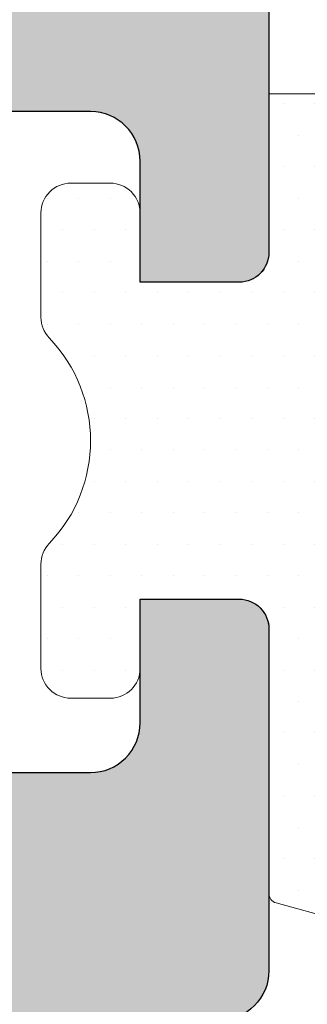
# Model space of a CAD drawing. Units: millimetres. Extents: x 0 to 2276, y -1188 to 0.
# Drawn here: x 32 to 33, y -803 to -801 of the extents above; entities that cross this region are included whole.
import ezdxf

# ---------------------------------------------------------------- set-up
doc = ezdxf.new("R2010")
doc.units = ezdxf.units.MM
for name, color, linetype, lineweight in [('cotas', 250, 'Continuous', 9), ('juntas', 250, 'Continuous', 15), ('Sombreado perfiles', 250, 'Continuous', 15)]:
    doc.layers.add(name, color=color, linetype=linetype, lineweight=lineweight)
doc.layers.add('PERFILES', color=7, linetype='Continuous')
doc.styles.add('catalogos 2.5', font='arial.ttf', dxfattribs={"height": 2.5})
doc.dimstyles.new('4-1', dxfattribs={"dimtxt": 2.5, "dimasz": 2.5, "dimexe": 1.25, "dimexo": 0.625, "dimtad": 1, "dimlfac": 4, "dimtxsty": 'catalogos 2.5', "dimcen": 2.5, "dimadec": 0, "dimazin": 0, "dimtfac": 1, "dimtmove": 0, "dimatfit": 3, "dimfxl": 0, "dimarcsym": 0})

# ---------------------------------------------------------------- blocks, each defined once
blk = doc.blocks.new('Junta int_deformada')
at = {"layer": 'juntas', "lineweight": 9}
h = blk.add_hatch(dxfattribs=at)
h.set_pattern_fill('DOTS', color=256, scale=0.2, angle=-1.272221872585407e-14, style=0)
h.set_pattern_definition([(360, (-2495.850842115151, 162.035193342173), (0.1587500000000001, 0.3174999999999999), [0, -0.3175])])
edge = h.paths.add_edge_path(flags=16)
edge.add_line((136.0070075341919, 732.5067705944105), (136.0336271045948, 733.3276048867478))
edge.add_arc((136.2335220176653, 733.3211223155873), 0.2000000000007508, 107.76481096585991, 178.1425548271363, ccw=False)
edge.add_arc((135.4909895819766, 735.0075788588881), 1.643913577633974, 294.4919754976407, 393.0585573455558)
edge.add_arc((139.9067716584307, 737.0359203529616), 3.241901109757725, 153.1425839855664, 200.4293672925539, ccw=False)
edge.add_arc((137.2739996074618, 738.3498791101821), 0.3000000000011859, 89.99999999970692, 149.858614447626, ccw=False)
edge.add_line((137.2739996074633, 738.6498791101833), (137.2892913979738, 738.649879110184))
edge.add_arc((137.2892913979746, 738.3498791101835), 0.300000000000523, 1.0862777344300412e-10, 90.00000000014109, ccw=False)
edge.add_line((137.5892913979751, 738.349879110184), (137.5892913979748, 732.4447345064757))
edge.add_arc((137.4892913979758, 732.4447345064763), 0.09999999999899956, 285.3403112709089, 359.9999999996743, ccw=False)
edge.add_line((137.515746559262, 732.3482973536713), (135.9214710566666, 731.9109470760031))
edge.add_arc((135.8950158953798, 732.0073842288089), 0.09999999999990812, 191.560003795952, 285.34031127108665, ccw=False)
edge.add_arc((136.0909589707344, 732.0474630416526), 0.300000000045798, 133.7394928614219, 191.5600037803422, ccw=False)
edge.add_line((135.8835447984893, 732.2642102704224), (135.9297796674964, 732.3153905399652))
edge.add_arc((135.7071651645861, 732.5164944511522), 0.3000000000011746, 317.9061965177175, 358.1425548269521)
edge = h.paths.add_edge_path()
edge.add_line((140.8892913979198, 733.849879110184), (140.8892913979191, 734.9048891503676))
edge.add_arc((140.589291397918, 734.9048891503675), 0.3000000000011482, 2.17125866253745e-11, 43.76174269131135)
edge.add_arc((141.8892913979493, 736.1498791101365), 1.500000000000848, 136.2382573087088, 223.7617426913005, ccw=False)
edge.add_arc((140.5892913979212, 737.3948690699051), 0.299999999998649, 316.238257308265, 359.9999999995658)
edge.add_line((140.8892913979198, 737.3948690699028), (140.8892913979207, 738.4498791101844))
edge.add_arc((140.5892913979205, 738.4498791101835), 0.3000000000001819, 1.737006930035555e-10, 90.0000000003474)
edge.add_line((140.5892913979187, 738.7498791101837), (140.1892913979186, 738.7498791101832))
edge.add_arc((140.1892913979175, 738.4498791101855), 0.2999999999976808, 89.99999999978287, 180.0000000002171)
edge.add_line((139.8892913979198, 738.4498791101844), (139.8892913979198, 737.7498791101837))
edge.add_line((139.8892913979198, 737.7498791101837), (139.0892913979912, 737.7498791101843))
edge.add_arc((139.0892913980367, 738.2498791102933), 0.500000000108912, 180.0000000106826, 269.999999994789, ccw=False)
edge.add_line((138.5892913979278, 738.2498791102), (138.5892913979733, 739.6498791101833))
edge.add_line((138.5892913979733, 739.6498791101833), (137.3325580053387, 739.6498791101833))
edge.add_arc((137.3325580053385, 738.6498791101836), 0.9999999999996589, 89.99999999998697, 149.858614447923)
edge.add_line((136.4677690587287, 739.15201462757), (136.3008560861547, 738.8619371838477))
edge.add_arc((139.9067716584324, 737.0359203529629), 4.041901109758783, 153.142583985591, 200.4293672925777)
edge.add_arc((135.1304236166234, 734.9688389679903), 1.186645015429542, -31.987385675224402, 33.57488755148859, ccw=False)
edge.add_arc((136.075871985017, 734.5306978773925), 0.1999999999998019, 180.2307698614639, 287.76481096543444, ccw=False)
edge.add_line((135.8758736072468, 734.5298923407911), (135.8675688565609, 736.5917932660559))
edge.add_arc((135.4789150082752, 736.6016168416248), 0.3887779783169704, 358.5521059279511, 541.9229616778636)
edge.add_line((135.0903559708531, 736.588571119649), (135.090355970853, 730.9326045151561))
edge.add_arc((135.390353537509, 730.9338128200595), 0.3000000000004949, 180.230769861713, 285.3979335578138)
edge.add_line((135.4700099413203, 730.6445813256953), (138.5158435324818, 731.4834254875707))
edge.add_arc((138.4892913978784, 731.5798359856923), 0.1000000000002543, 285.3979335575704, 359.9999999977202)
edge.add_line((138.5892913978787, 731.5798359856883), (138.5892913979715, 734.0498791102011))
edge.add_arc((139.0892913980074, 734.049879110147), 0.500000000035925, 90.00000000182388, 179.9999999937989, ccw=False)
edge.add_line((139.0892913979915, 734.5498791101829), (139.8892913979198, 734.5498791101829))
edge.add_line((139.8892913979198, 734.5498791101829), (139.8892913979189, 733.849879110184))
edge.add_arc((140.1892913979195, 733.8498791101836), 0.3000000000006366, 179.9999999999131, 269.9999999999131)
edge.add_line((140.1892913979191, 733.5498791101829), (140.5892913979192, 733.5498791101834))
edge.add_arc((140.5892913979203, 733.8498791101829), 0.2999999999994998, 269.9999999997829, 360.0000000002171)
at = {"layer": 'juntas'}
blk.add_lwpolyline([(135.4700099413203, 730.6445813256953), (138.5158435324811, 731.4834254875707, 0.3375190109319312), (138.5892913978787, 731.5798359856883), (138.589291397979, 734.2498791101942, -0.4142135623620947), (138.889291397979, 734.5498791101829), (139.8892913979198, 734.5498791101829), (139.889291397918, 733.849879110184, 0.414213562373095), (140.1892913979191, 733.5498791101829), (140.5892913979187, 733.5498791101847, 0.4142135623753149), (140.8892913979198, 733.849879110184), (140.8892913979198, 734.9048891503674, 0.1933016533957375), (140.8059580645913, 735.1123874769958, -0.4016096644372266), (140.8059580645913, 737.1873707432762, 0.1933016533957655), (140.8892913979198, 737.3948690699028), (140.8892913979198, 738.4498791101844, 0.4142135623739829), (140.5892913979187, 738.7498791101837), (140.1892913979191, 738.7498791101837, 0.4142135623753148), (139.8892913979198, 738.4498791101844), (139.8892913979198, 737.7498791101837), (138.8892913979213, 737.7498791101837, -0.4142135623826086), (138.5892913979213, 738.0498791101934), (138.5892913979733, 739.6498791101833), (137.3325580053388, 739.6498791101833, 0.2672880985707995)], format="xyb", dxfattribs=at)
blk = doc.blocks.new('HOJA PUERTA 84')
at = {"layer": 'Sombreado perfiles'}
h = blk.add_hatch(color=256, dxfattribs=at)
h.dxf.hatch_style = 1
edge = h.paths.add_edge_path(flags=16)
edge.add_line((92.49999999999454, 35.30000000020698), (91.59999999989918, 35.30000000020766))
edge.add_arc((91.59999999989782, 33.70000000020752), 1.600000000000136, 89.99999999995114, 180.0000000000082)
edge.add_line((89.99999999989768, 33.7000000002073), (89.99999999989814, 29.29999999973495))
edge.add_arc((91.59999999989826, 29.29999999973516), 1.600000000000122, 180.0000000000076, 270.0000000000005)
edge.add_line((91.59999999989827, 27.69999999973504), (92.49999999999454, 27.69999999973504))
edge.add_arc((92.49999999999454, 27.99999999973522), 0.3000000000001819, 270, 360)
edge.add_line((92.79999999999472, 27.99999999973522), (92.79999999999472, 30.19233031672081))
edge.add_arc((95.4999999999957, 31.50000000020839), 3.000000000186288, 154.1580672295293, 205.8419327704707, ccw=False)
edge.add_line((92.79999999999472, 32.80766968369596), (92.79999999999472, 35.0000000002068))
edge.add_arc((92.49999999999443, 35.00000000020668), 0.3000000000002956, 2.171258662543622e-11, 89.99999999997829)
edge = h.paths.add_edge_path(flags=16)
edge.add_arc((91.59999999989799, 33.70000000020759), 2.800000000000125, 89.99999999995231, 180.0000000000013, ccw=False)
edge.add_line((91.59999999990032, 36.50000000020771), (92.49999999999454, 36.5000000002068))
edge.add_arc((92.49999999999467, 36.80000000020685), 0.300000000000054, 269.9999999999756, 360.0000000000244)
edge.add_line((92.79999999999472, 36.80000000020698), (92.79999999999472, 43.60000000021034))
edge.add_arc((92.49999999999477, 43.60000000021012), 0.2999999999999545, 4.342517325092179e-11, 90.00000000004343)
edge.add_line((92.49999999999454, 43.90000000021007), (88.7999999998965, 43.90000000021007))
edge.add_arc((88.7999999998965, 44.20000000020934), 0.2999999999992724, 179.9999999999131, 270, ccw=False)
edge.add_line((88.49999999989723, 44.2000000002098), (88.49999999989814, 44.60000000021034))
edge.add_arc((88.79999999989673, 44.60000000021148), 0.2999999999985903, 90.00000000004343, 180.0000000002171, ccw=False)
edge.add_line((88.7999999998965, 44.90000000021007), (92.49999999999454, 44.90000000021007))
edge.add_arc((92.49999999999454, 45.20000000021025), 0.3000000000001819, 270, 360)
edge.add_line((92.79999999999472, 45.20000000021025), (92.79999999999472, 53.00375555545168))
edge.add_arc((92.49999999999477, 53.00375555545145), 0.2999999999999545, 4.342517325092179e-11, 90.00000000004343)
edge.add_line((92.49999999999454, 53.3037555554514), (71.19999999997981, 53.3037555554514))
edge.add_arc((71.19999999997981, 53.00375555545122), 0.3000000000001819, 90, 180)
edge.add_line((70.89999999997963, 53.00375555545122), (70.89999999997963, 52.3037555554514))
edge.add_arc((70.39999999997963, 52.3037555554514), 0.5, -180, 0, ccw=False)
edge.add_line((69.89999999997963, 52.3037555554514), (69.89999999997872, 53.00375555545122))
edge.add_arc((69.59999999997854, 53.00375555545122), 0.3000000000001819, 0, 89.9999999998263)
edge.add_line((69.59999999997945, 53.3037555554514), (47.79999999998017, 53.3037555554514))
edge.add_arc((47.79999999998017, 53.00375555545122), 0.3000000000001819, 90, 180)
edge.add_line((47.49999999997999, 53.00375555545122), (47.49999999997999, 52.3037555554514))
edge.add_arc((46.99999999997999, 52.3037555554514), 0.5, -180, 0, ccw=False)
edge.add_line((46.49999999997999, 52.3037555554514), (46.49999999997908, 53.00375555545122))
edge.add_arc((46.1999999999789, 53.00375555545122), 0.3000000000001819, 0, 89.9999999998263)
edge.add_line((46.19999999997981, 53.3037555554514), (21.49999999998818, 53.3037555554514))
edge.add_arc((21.49999999998863, 53.00375555545077), 0.3000000000006366, 90.00000000008686, 179.9999999999131)
edge.add_line((21.19999999998799, 53.00375555545122), (21.19999999998709, 50.00563491857508))
edge.add_arc((21.49999999998829, 50.0056349185756), 0.3000000000012015, 180.000000000099, 224.9999999999938)
edge.add_line((21.28786796563145, 49.79350288421881), (28.54350288423757, 42.53786796561269))
edge.add_arc((28.75563491859323, 42.74999999996835), 0.2999999999995648, 224.9999999999995, 270.0000000000305)
edge.add_line((28.75563491859339, 42.44999999996878), (29.69999999998618, 42.44999999996924))
edge.add_arc((29.69999999998528, 38.74999999996918), 3.70000000000006, 26.506852593407075, 89.99999999998607, ccw=False)
edge.add_arc((33.27952395919139, 40.5352193773769), 0.3000000000002689, 206.5068525934329, 265.0000000001142)
edge.add_line((33.25337723636767, 40.23636096794905), (36.02614672252184, 40.03751940310292))
edge.add_arc((35.9999999996978, 39.73866099367586), 0.2999999999995182, -3.134914550173562e-10, 85.00000000004042, ccw=False)
edge.add_line((36.29999999969732, 39.73866099367422), (36.29999999969277, 38.79999999996551))
edge.add_arc((35.99999999969259, 38.79999999996687), 0.3000000000001819, 270, 359.99999999973943, ccw=False)
edge.add_line((35.99999999969259, 38.49999999996669), (33.69999999998709, 38.49999999996669))
edge.add_arc((33.69999999998697, 38.19999999996662), 0.3000000000000682, 89.99999999997829, 179.9999999999349)
edge.add_line((33.3999999999869, 38.19999999996696), (33.3999999999869, 34.49843249052299))
edge.add_arc((33.69999999998642, 34.4984324905227), 0.299999999999514, 179.9999999999457, 265.0000000000416)
edge.add_line((33.67385327716238, 34.19957408109565), (36.02614672252184, 34.03751940310292))
edge.add_arc((35.9999999996978, 33.73866099367586), 0.2999999999995182, -3.134914550173562e-10, 85.00000000004042, ccw=False)
edge.add_line((36.29999999969732, 33.73866099367422), (36.29999999969277, 32.79999999996551))
edge.add_arc((35.99999999969259, 32.79999999996687), 0.3000000000001819, 270, 359.99999999973943, ccw=False)
edge.add_line((35.99999999969259, 32.49999999996669), (34.22490309929071, 32.49999999996669))
edge.add_arc((34.22490309929093, 32.19999999996904), 0.2999999999976453, 90.00000000004071, 192.2466897270938)
edge.add_arc((30.99999999997689, 31.49999999998307), 2.999999999994129, -12.246689727502428, 12.246689727092985, ccw=False)
edge.add_arc((34.22490309928611, 30.79999999997331), 0.2999999999979794, 167.7533102723635, 270.0000000008794)
edge.add_line((34.22490309929071, 30.49999999997533), (35.99999999969259, 30.49999999997533))
edge.add_arc((35.99999999969259, 30.19999999997515), 0.3000000000001819, 2.6062707547680475e-10, 90, ccw=False)
edge.add_line((36.29999999969277, 30.19999999997651), (36.29999999969732, 29.2613390062628))
edge.add_arc((35.99999999969724, 29.26133900626175), 0.3000000000000824, -85.00000000011647, 2.0020252122776583e-10, ccw=False)
edge.add_line((36.02614672252093, 28.9624805968341), (33.67385327716602, 28.80042591884228))
edge.add_arc((33.69999999998983, 28.50156750941451), 0.3000000000002027, 94.99999999990459, 179.9999999999179)
edge.add_line((33.39999999998963, 28.50156750941494), (33.3999999999869, 24.79999999997506))
edge.add_arc((33.69999999998709, 24.79999999997506), 0.3000000000001819, 180, 270)
edge.add_line((33.69999999998709, 24.49999999997488), (35.99999999969259, 24.49999999997488))
edge.add_arc((35.99999999969316, 24.19999999997526), 0.2999999999996135, 2.389128894719761e-10, 90.00000000010863, ccw=False)
edge.add_line((36.29999999969277, 24.19999999997651), (36.29999999969732, 23.2613390062678))
edge.add_arc((35.99999999969792, 23.26133900626605), 0.2999999999994003, -85.00000000006162, 3.3452351999585517e-10, ccw=False)
edge.add_line((36.02614672252184, 22.9624805968391), (33.25337723637131, 22.76363903199342))
edge.add_arc((33.27952395919653, 22.46478062256559), 0.3000000000003855, 95.00000000017126, 153.4931474067752)
edge.add_arc((29.69999999998682, 24.24999999996494), 3.69999999999943, 269.9999999999901, 333.493147406717, ccw=False)
edge.add_line((29.69999999998618, 20.54999999996551), (28.75563491858611, 20.54999999996551))
edge.add_arc((28.75563491858552, 20.24999999996478), 0.300000000000729, 89.99999999988736, 134.9999999999079)
edge.add_line((28.54350288422938, 20.4621320343216), (21.23660337528963, 13.15523252538139))
edge.add_arc((21.44873540964635, 12.94310049102566), 0.300000000000375, 135.0000000001327, 236.0000000000024)
edge.add_line((21.28097753860493, 12.69438921925882), (26.5282721941885, 9.15504428368547))
edge.add_arc((26.69603006522964, 9.40375555545203), 0.2999999999999898, 236.000000000019, 270.0000000000563)
edge.add_line((26.69603006522993, 9.10375555545204), (30.85838015086938, 9.10375555545204))
edge.add_arc((30.85838015086899, 9.403755555452115), 0.3000000000000753, 270.0000000000753, 337.9756871737222)
edge.add_arc((31.59999999977931, 9.103755555451812), 0.5000000001861494, 22.024312817648592, 157.9756871650942, ccw=False)
edge.add_arc((32.34161984881531, 9.403755555638512), 0.3000000001864739, 202.0243128790406, 270.0000000527154)
edge.add_line((32.34161984909133, 9.10375555545204), (45.85838015086847, 9.10375555545204))
edge.add_arc((45.85838015086927, 9.403755555451689), 0.299999999999649, 269.9999999998466, 337.9756871737771)
edge.add_arc((46.59999999977931, 9.103755555451812), 0.5000000001861494, 22.024312817648592, 157.9756871650942, ccw=False)
edge.add_arc((47.34161984881531, 9.403755555638512), 0.3000000001864739, 202.0243128790406, 270.0000000527154)
edge.add_line((47.34161984909133, 9.10375555545204), (69.65838015086865, 9.10375555545204))
edge.add_arc((69.65838015086825, 9.403755555452115), 0.3000000000000753, 270.000000000076, 337.9756871737225)
edge.add_arc((70.39999999977859, 9.103755555451812), 0.5000000001861494, 22.024312817648592, 157.9756871650942, ccw=False)
edge.add_arc((71.14161984881459, 9.403755555638512), 0.3000000001864739, 202.0243128790406, 270.0000000527154)
edge.add_line((71.1416198490906, 9.10375555545204), (88.74970749433214, 9.10375555545204))
edge.add_arc((88.749707494332, 9.403755555452234), 0.3000000000001943, 270.0000000000271, 339.6479088700239)
edge.add_arc((92.50000000001434, 8.012602752260165), 3.700000000000585, 90.00000000027842, 159.647908869973, ccw=False)
edge.add_arc((92.49999999999477, 12.0126027522607), 0.2999999999999545, 270.0000000003039, 360.0000000001303)
edge.add_line((92.79999999999472, 12.01260275226139), (92.79999999999654, 17.99999999973249))
edge.add_arc((92.4999999999965, 17.99999999973218), 0.3000000000000398, 5.97096132200005e-11, 90.00000000002716)
edge.add_line((92.49999999999636, 18.29999999973222), (88.79999999989741, 18.29999999973541))
edge.add_arc((88.79999999989741, 18.59999999973468), 0.2999999999992724, 179.9999999999131, 270, ccw=False)
edge.add_line((88.49999999989814, 18.59999999973513), (88.49999999989814, 18.99999999973568))
edge.add_arc((88.79999999989741, 18.99999999973568), 0.2999999999992724, 90, 180, ccw=False)
edge.add_line((88.79999999989741, 19.29999999973495), (92.49999999999636, 19.29999999973495))
edge.add_arc((92.4999999999964, 19.59999999973509), 0.3000000000001393, 269.9999999999919, 360.0000000000081)
edge.add_line((92.79999999999654, 19.59999999973513), (92.79999999999472, 26.19999999973231))
edge.add_arc((92.49999999999437, 26.19999999973214), 0.3000000000003524, 3.256887993814815e-11, 89.99999999996743)
edge.add_line((92.49999999999454, 26.49999999973249), (91.599999999896, 26.49999999973318))
edge.add_arc((91.5999999998984, 29.29999999973349), 2.80000000000031, 180.0000000000073, 269.99999999995083, ccw=False)
edge.add_arc((88.49999999989821, 29.2999999997333), 0.2999999999998835, 359.9999999999681, 419.9999999999329)
edge.add_arc((88.79999999989812, 29.81961524200307), 0.2999999999992988, 179.9999999999898, 239.9999999999967, ccw=False)
edge.add_line((88.49999999989882, 29.81961524200312), (88.49999999989882, 30.41961524200394))
edge.add_arc((88.79999999964998, 30.41961524157409), 0.2999999997511651, 119.99999998638111, 179.9999999179034, ccw=False)
edge.add_arc((88.49999999989787, 30.93923048370054), 0.2999999999999994, 299.9999999863906, 359.9999999999926)
edge.add_line((88.79999999989786, 30.9392304837005), (88.79999999989809, 32.06076951566627))
edge.add_arc((88.499999999898, 32.06076951566605), 0.3000000000000966, 4.07110999227199e-11, 60.00000000000911)
edge.add_arc((88.79999999989776, 32.580384757936), 0.2999999999991732, 179.9999999999511, 239.9999999999608, ccw=False)
edge.add_line((88.49999999989859, 32.58038475793626), (88.49999999989859, 33.18038475793708))
edge.add_arc((88.79999999989796, 33.18038475793767), 0.2999999999993719, 120.00000000006051, 180.0000000001126, ccw=False)
edge.add_arc((88.49999999989787, 33.70000000020755), 0.2999999999999979, 300.0000000000297, 359.9999999999946)
edge = h.paths.add_edge_path(flags=16)
edge.add_line((16.89999999997866, 10.7999999999397), (17.99999999997999, 10.7999999999397))
edge.add_arc((17.99999999998, 10.4999999999397), 0.3000000000000025, 3.694822225952521e-12, 90.00000000000142, ccw=False)
edge.add_line((18.29999999998, 10.49999999993972), (18.29999999998014, 6.799999999998647))
edge.add_arc((17.99999999998015, 6.799999999998624), 0.2999999999999901, -89.99999999999869, 4.376943252282217e-12, ccw=False)
edge.add_line((17.99999999998016, 6.499999999998636), (17.09999999998394, 6.499999999998636))
edge.add_arc((17.09999999998394, 6.199999999998624), 0.3000000000000114, 90, 179.9999999999973)
edge.add_line((16.79999999998392, 6.199999999998639), (16.79999999998392, 5.699999999998624))
edge.add_arc((17.09999999998393, 5.699999999998631), 0.3000000000000043, 180.0000000000013, 270.0000000000013)
edge.add_line((17.09999999998394, 5.399999999998627), (17.99999999998013, 5.399999999998627))
edge.add_arc((17.99999999998012, 5.09999999999863), 0.2999999999999972, -5.5138116294983774e-12, 89.99999999999733, ccw=False)
edge.add_line((18.29999999998012, 5.099999999998602), (18.29999999998, 3.299999999999997))
edge.add_arc((17.99999999997999, 3.300000000000011), 0.3000000000000114, 270, 359.9999999999973, ccw=False)
edge.add_line((17.99999999997999, 3), (9.872476149460283, 3))
edge.add_arc((9.872476149460283, 3.300000000000011), 0.3000000000000114, 180.0000000000027, 270, ccw=False)
edge.add_line((9.572476149460272, 3.299999999999997), (9.572476149460272, 5.09999999999863))
edge.add_arc((9.872476149460176, 5.099999999998722), 0.2999999999999048, 90.00000000001222, 180.0000000000176, ccw=False)
edge.add_line((9.872476149460113, 5.399999999998627), (10.77247614945634, 5.399999999998627))
edge.add_arc((10.77247614945633, 5.699999999998617), 0.2999999999999901, 270.0000000000013, 360.0000000000014)
edge.add_line((11.07247614945632, 5.699999999998624), (11.07247614945635, 6.199999999998639))
edge.add_arc((10.77247614945634, 6.199999999998624), 0.3000000000000114, 2.714073328182098e-12, 90)
edge.add_line((10.77247614945634, 6.499999999998636), (9.872476149460113, 6.499999999998636))
edge.add_arc((9.872476149460105, 6.79999999999864), 0.3000000000000043, 179.9999999999987, 270.0000000000013, ccw=False)
edge.add_line((9.572476149460101, 6.799999999998647), (9.572476149460329, 9.846098477659169))
edge.add_arc((9.872476149460303, 9.84609847765915), 0.2999999999999741, 156.1044918135959, 179.9999999999963, ccw=False)
edge.add_arc((6.672476149468901, 11.26384316554722), 3.199999999997142, 336.1044918135977, 347.3942661668147)
edge.add_arc((10.08810839230984, 10.49999999993971), 0.2999999999999937, 90.0000000000017, 167.3942661668155, ccw=False)
edge.add_line((10.08810839230983, 10.7999999999397), (10.99999999997868, 10.7999999999397))
edge.add_arc((10.99999999997869, 10.4999999999397), 0.3000000000000025, 7.702283255639486e-11, 90.0000000000017, ccw=False)
edge.add_line((11.2999999999787, 10.4999999999401), (11.2999999999796, 9.799999999998235))
edge.add_arc((11.59999999997961, 9.799999999998636), 0.3000000000000007, 180.0000000000767, 270.000000000002)
edge.add_line((11.59999999997962, 9.499999999998636), (12.2999999999796, 9.499999999998636))
edge.add_arc((12.29999999997961, 9.799999999998642), 0.300000000000006, 269.999999999999, 360.0000000000743)
edge.add_line((12.59999999997962, 9.79999999999903), (12.59999999997868, 10.49999999993931))
edge.add_arc((12.89999999997868, 10.49999999993969), 0.300000000000006, 89.99999999999898, 180.0000000000743, ccw=False)
edge.add_line((12.89999999997869, 10.7999999999397), (14.99999999997868, 10.7999999999397))
edge.add_arc((14.99999999997889, 10.4999999999399), 0.2999999999998053, 3.927880243281834e-11, 90.00000000003939, ccw=False)
edge.add_line((15.2999999999787, 10.4999999999401), (15.2999999999796, 9.799999999998235))
edge.add_arc((15.59999999997961, 9.799999999998636), 0.3000000000000007, 180.0000000000767, 270.000000000002)
edge.add_line((15.59999999997962, 9.499999999998636), (16.2999999999796, 9.499999999998636))
edge.add_arc((16.29999999997961, 9.799999999998642), 0.300000000000006, 269.9999999999993, 360.0000000000743)
edge.add_line((16.59999999997962, 9.79999999999903), (16.59999999997868, 10.4999999999401))
edge.add_arc((16.89999999997847, 10.49999999993991), 0.2999999999997911, 89.99999999996328, 179.9999999999634, ccw=False)
edge = h.paths.add_edge_path(flags=16)
edge.add_line((8.472476149460277, 3), (1.799999999999272, 3))
edge.add_arc((1.799999999999329, 3.299999999999329), 0.2999999999993292, 180.0000000000109, 269.9999999999891, ccw=False)
edge.add_line((1.5, 3.299999999999272), (1.5, 7.452412246021709))
edge.add_arc((1.800000000000213, 7.452412246021563), 0.300000000000213, 69.87893011241448, 179.9999999999722, ccw=False)
edge.add_arc((4.349999999997666, 14.41268267846547), 7.112682678540656, 249.8789301124557, 303.7891483742099)
edge.add_arc((8.472476149460276, 8.252077603487148), 0.2999999999999995, 6.252776074688882e-13, 123.78914837421121, ccw=False)
edge.add_line((8.772476149460275, 8.252077603487152), (8.772476149460275, 3.299999999999997))
edge.add_arc((8.472476149460277, 3.299999999999997), 0.2999999999999972, -90, 0, ccw=False)
edge = h.paths.add_edge_path(flags=16)
edge.add_arc((92.49999999999463, 54.40375555545145), 0.3000000000000966, 269.99999999998374, 359.9999999999729, ccw=False)
edge.add_line((92.49999999999454, 54.10375555545136), (71.09999999998035, 54.10375555545136))
edge.add_arc((71.09999999998024, 54.40375555545143), 0.3000000000000682, 180.0000000000217, 270.00000000002166, ccw=False)
edge.add_line((70.79999999998017, 54.40375555545131), (70.79999999998017, 64.06424581533254))
edge.add_arc((71.09999999998018, 64.06424581533253), 0.3000000000000114, 90, 179.9999999999973, ccw=False)
edge.add_line((71.09999999998018, 64.36424581533254), (91.57840962285815, 64.36424581533254))
edge.add_arc((91.57840962285815, 64.06424581533254), 0.2999999999999972, 17.52399122311789, 90, ccw=False)
edge.add_line((91.86448690901514, 64.15457735104981), (92.78607728615273, 61.23592804495203))
edge.add_arc((92.49999999999575, 61.14559650923478), 0.2999999999999684, -8.071765478234738e-12, 17.523991223116184, ccw=False)
edge.add_line((92.79999999999572, 61.14559650923474), (92.79999999999472, 54.40375555545131))
edge = h.paths.add_edge_path(flags=16)
edge.add_arc((45.89999999997881, 3.300000000000206), 0.3000000000000922, 269.9999999999823, 359.9999999999737)
edge.add_line((46.1999999999789, 3.300000000000068), (46.19999999997981, 8.003755555452017))
edge.add_arc((45.89999999997971, 8.003755555451987), 0.3000000000000966, 5.767405822385318e-12, 90.00000000001629)
edge.add_line((45.89999999997963, 8.303755555452085), (25.61547845302721, 8.303755555452085))
edge.add_arc((25.61547845302739, 8.003755555452468), 0.299999999999617, 90.00000000003392, 136.0000000000438)
edge.add_line((25.39967651292591, 8.212153066589735), (20.85731257359112, 3.508397511137787))
edge.add_arc((21.07311451369258, 3.300000000000047), 0.2999999999999335, 135.9999999999771, 269.9999999999687)
edge.add_line((21.07311451369242, 3.000000000000114), (45.89999999997872, 3.000000000000114))
edge = h.paths.add_edge_path(flags=16)
edge.add_arc((69.29999999997989, 3.30000000000021), 0.3000000000000966, 269.9999999999837, 359.9999999999837)
edge.add_line((69.59999999997999, 3.300000000000125), (69.59999999997999, 8.003755555452074))
edge.add_arc((69.29999999997989, 8.003755555451988), 0.3000000000000966, 1.628443996908796e-11, 90.00000000001629)
edge.add_line((69.2999999999798, 8.303755555452085), (47.69999999998018, 8.303755555452085))
edge.add_arc((47.69999999998009, 8.003755555451988), 0.3000000000000966, 89.99999999998371, 179.9999999999837)
edge.add_line((47.39999999998, 8.003755555452074), (47.39999999998, 3.300000000000125))
edge.add_arc((47.69999999998009, 3.30000000000021), 0.3000000000000966, 180.0000000000163, 270.0000000000163)
edge.add_line((47.69999999998018, 3.000000000000114), (69.2999999999798, 3.000000000000114))
edge = h.paths.add_edge_path(flags=16)
edge.add_line((82.10000000009222, 3.300000000000125), (82.10000000009222, 8.003755555452074))
edge.add_arc((81.80000000009213, 8.003755555451988), 0.3000000000000966, 1.628443996908796e-11, 90.00000000001629)
edge.add_line((81.80000000009204, 8.303755555452085), (71.09999999998308, 8.303755555452085))
edge.add_arc((71.099999999983, 8.003755555451988), 0.3000000000000966, 89.99999999998371, 179.9999999999837)
edge.add_line((70.7999999999829, 8.003755555452074), (70.7999999999829, 3.300000000000125))
edge.add_arc((71.099999999983, 3.30000000000021), 0.3000000000000966, 180.0000000000163, 270.0000000000163)
edge.add_line((71.09999999998308, 3.000000000000114), (81.80000000009204, 3.000000000000114))
edge.add_arc((81.80000000009213, 3.30000000000021), 0.3000000000000966, 269.9999999999837, 359.9999999999837)
edge = h.paths.add_edge_path(flags=16)
edge.add_arc((88.50000000000563, 3.30000000000012), 0.300000000000006, 270, 359.999999999999)
edge.add_line((88.80000000000564, 3.300000000000114), (88.80000000000564, 8.003755555452074))
edge.add_arc((88.50000000000554, 8.003755555451988), 0.3000000000000966, 1.628443996908796e-11, 90.00000000001629)
edge.add_line((88.50000000000546, 8.303755555452085), (83.20000000009622, 8.303755555452085))
edge.add_arc((83.20000000009613, 8.003755555451997), 0.3000000000000878, 89.999999999981, 180.0000000000071)
edge.add_line((82.90000000009604, 8.00375555545196), (82.90000000009786, 3.299999999999955))
edge.add_arc((83.20000000009794, 3.300000000000197), 0.3000000000000824, 180.0000000000463, 270.000000000019)
edge.add_line((83.20000000009804, 3.000000000000114), (88.50000000000563, 3.000000000000114))
edge = h.paths.add_edge_path(flags=16)
edge.add_line((91.13634673942195, 65.16424581533249), (71.09999999998018, 65.16424581533249))
edge.add_arc((71.09999999998018, 65.4642458153325), 0.3000000000000114, 180.0000000000027, 270, ccw=False)
edge.add_line((70.79999999998017, 65.46424581533249), (70.79999999998017, 72.83569696864322))
edge.add_arc((71.09999999998001, 72.83569696864323), 0.2999999999998408, 77.99999999999949, 180.0000000000027, ccw=False)
edge.add_line((71.16237350722531, 73.12914124886322), (90.28275928046605, 69.06497779109839))
edge.add_arc((90.22038577322111, 68.77153351087837), 0.2999999999997961, 5.414206498177975, 78.00000000006708, ccw=False)
edge.add_arc((95.6958480722751, 69.29048689187252), 5.200000000000824, 185.41420649823, 197.5239912231043)
edge.add_line((90.73717511221912, 67.72474027277406), (91.42242402557895, 65.55457735104976))
edge.add_arc((91.13634673942194, 65.46424581533249), 0.2999999999999998, -89.99999999999733, 17.523991223117207, ccw=False)
edge = h.paths.add_edge_path(flags=16)
edge.add_arc((47.69999999998007, 54.40375555545143), 0.3000000000000682, 180.0000000000217, 270.00000000002166, ccw=False)
edge.add_line((47.39999999998, 54.40375555545131), (47.39999999998, 64.06424581533258))
edge.add_arc((47.69999999998007, 64.06424581533247), 0.3000000000000682, 89.99999999997829, 179.9999999999783, ccw=False)
edge.add_line((47.69999999998018, 64.36424581533254), (69.69999999997981, 64.36424581533254))
edge.add_arc((69.69999999997992, 64.06424581533247), 0.3000000000000682, 2.1714186004828662e-11, 90.00000000002171, ccw=False)
edge.add_line((69.99999999997999, 64.06424581533258), (69.99999999997999, 54.40375555545131))
edge.add_arc((69.69999999997992, 54.40375555545143), 0.3000000000000682, 269.9999999999783, 359.9999999999783, ccw=False)
edge.add_line((69.69999999997981, 54.10375555545136), (47.69999999998018, 54.10375555545136))
edge = h.paths.add_edge_path(flags=16)
edge.add_arc((31.96687529109396, 54.40375555545113), 0.2999999999997698, 198.4702721872783, 269.99999999998096, ccw=False)
edge.add_line((31.6823288429423, 54.30871178214568), (28.45554652938699, 63.96920204202695))
edge.add_arc((28.74009297753869, 64.06424581533265), 0.2999999999998849, 90.0000000000258, 198.4702721873225, ccw=False)
edge.add_line((28.74009297753855, 64.36424581533254), (46.29999999997963, 64.36424581533254))
edge.add_arc((46.29999999997975, 64.06424581533247), 0.3000000000000682, 2.1714186004828662e-11, 90.00000000002171, ccw=False)
edge.add_line((46.59999999997981, 64.06424581533258), (46.59999999997981, 54.40375555545131))
edge.add_arc((46.29999999997975, 54.40375555545143), 0.3000000000000682, 269.9999999999783, 359.9999999999783, ccw=False)
edge.add_line((46.29999999997963, 54.10375555545136), (31.96687529109386, 54.10375555545136))
edge = h.paths.add_edge_path(flags=16)
edge.add_arc((47.69999999998007, 65.46424581533256), 0.3000000000000682, 180.0000000000217, 270.00000000002166, ccw=False)
edge.add_line((47.39999999998, 65.46424581533245), (47.39999999998, 72.9999999999269))
edge.add_arc((47.69999999998007, 72.99999999992679), 0.3000000000000682, 89.99999999997829, 179.9999999999783, ccw=False)
edge.add_line((47.69999999998018, 73.29999999992685), (69.69999999997981, 73.29999999992685))
edge.add_arc((69.69999999997992, 72.99999999992679), 0.3000000000000682, 2.1714186004828662e-11, 90.00000000002171, ccw=False)
edge.add_line((69.99999999997999, 72.9999999999269), (69.99999999997999, 65.46424581533245))
edge.add_arc((69.69999999997992, 65.46424581533256), 0.3000000000000682, 269.9999999999783, 359.9999999999783, ccw=False)
edge.add_line((69.69999999997981, 65.16424581533249), (47.69999999998018, 65.16424581533249))
edge = h.paths.add_edge_path(flags=16)
edge.add_arc((30.00000000004809, 72.7335680866675), 0.3000000000437204, 134.1843851716299, 180.0000000197259, ccw=False)
edge.add_arc((27.7000000005389, 75.10000000051052), 3.000000000046728, 314.1843851367211, 320.4788036275134)
edge.add_arc((30.24558441238958, 72.99999999992677), 0.3000000000000791, 89.99999999997902, 140.4788036426482, ccw=False)
edge.add_line((30.24558441238969, 73.29999999992685), (46.29999999997963, 73.29999999992685))
edge.add_arc((46.29999999997975, 72.99999999992679), 0.3000000000000682, 2.1714186004828662e-11, 90.00000000002171, ccw=False)
edge.add_line((46.59999999997981, 72.9999999999269), (46.59999999997981, 65.46424581533245))
edge.add_arc((46.29999999997975, 65.46424581533256), 0.3000000000000682, 269.9999999999783, 359.9999999999783, ccw=False)
edge.add_line((46.29999999997963, 65.16424581533249), (29.30225810638876, 65.16424581533249))
edge.add_arc((29.30225810638896, 65.4642458153324), 0.2999999999999119, 143.1917561022539, 269.99999999996265, ccw=False)
edge.add_arc((26.50000000000222, 67.56123162959005), 3.200000000001239, 323.1917561022714, 359.999999999999)
edge.add_line((29.70000000000346, 67.56123162959), (29.70000000000437, 72.73356808656422))
edge = h.paths.add_edge_path(flags=16)
edge.add_line((21.19999999998709, 48.26715728749028), (21.19999999998618, 43.44999999996651))
edge.add_arc((22.19999999998595, 43.44999999996583), 0.9999999999997726, 179.9999999999609, 270.000000000013)
edge.add_line((22.19999999998618, 42.44999999996605), (27.01715728750932, 42.44999999996811))
edge.add_arc((27.01715728750923, 42.6499999999681), 0.1999999999999957, 270.0000000000265, 405.0000000000043)
edge.add_line((27.15857864374652, 42.79142135620542), (21.54142135622442, 48.40857864372755))
edge.add_arc((21.3999999999871, 48.26715728749024), 0.2000000000000122, 44.99999999999928, 179.9999999999878)
edge = h.paths.add_edge_path(flags=16)
edge.add_line((21.1999999999789, 19.54999999996596), (21.19999999997813, 14.73284271244285))
edge.add_arc((21.39999999997813, 14.73284271244282), 0.1999999999999993, 179.9999999999908, 314.9999999999993)
edge.add_line((21.54142135621544, 14.59142135620551), (27.15857864373817, 20.20857864372825))
edge.add_arc((27.01715728750086, 20.34999999996556), 0.2000000000000021, 314.9999999999993, 449.9999999999939)
edge.add_line((27.01715728750088, 20.54999999996556), (22.1999999999789, 20.54999999996596))
edge.add_arc((22.1999999999789, 19.54999999996596), 1, 90, 180)
edge = h.paths.add_edge_path(flags=16)
edge.add_arc((24.69430462361482, 9.06523128629617), 0.2999999999997853, -44.00000000007168, 55.99999999995248, ccw=False)
edge.add_line((24.910106563716, 8.85683377515835), (20.31580194008166, 4.09929206660081))
edge.add_arc((20.09999999998016, 4.307689577738597), 0.2999999999999896, 179.9999999999914, 315.9999999999748, ccw=False)
edge.add_line((19.79999999998017, 4.307689577738643), (19.79999999998108, 11.10185248718807))
edge.add_arc((20.09999999998158, 11.10185248718704), 0.3000000000004945, 125.1527029655814, 179.9999999998043, ccw=False)
edge.add_arc((18.19999999974211, 13.79999999972194), 3.000000000046206, 305.1527029718655, 320.8933599667675)
edge.add_arc((20.76071193120042, 11.71847305906457), 0.3000000000439985, 55.99999999091108, 140.893359951667, ccw=False)
edge.add_line((20.9284698023057, 11.96718433084095), (24.86206249465613, 9.313942558062365))
edge = h.paths.add_edge_path(flags=16)
edge.add_arc((22.19999999998982, 62.06089014440715), 1.000000000000007, 104.99999999999491, 180.000000000013, ccw=False)
edge.add_line((21.94118095488739, 63.02681597069625), (27.16242471913938, 64.42584402081172))
edge.add_arc((27.24007043266987, 64.13606627292504), 0.2999999999999003, 18.470272187267426, 104.99999999995251, ccw=False)
edge.add_line((27.52461688082167, 64.23111004623047), (30.77538855475814, 54.49879932875672))
edge.add_arc((30.49084210660652, 54.40375555545113), 0.2999999999997758, -89.99999999998852, 18.470272187305227, ccw=False)
edge.add_line((30.49084210660658, 54.10375555545136), (21.49999999998818, 54.10375555545136))
edge.add_arc((21.49999999998809, 54.40375555545145), 0.3000000000000895, 180.0000000000041, 270.00000000001694, ccw=False)
edge.add_line((21.19999999998799, 54.40375555545143), (21.19999999998981, 62.06089014440693))
edge = h.paths.add_edge_path()
edge.add_arc((26.29999999998109, 82.29999999992776), 0.2999999999956415, 179.9999999999131, 269.9999999999986)
edge.add_line((26.29999999998108, 81.99999999993213), (27.69999999999345, 81.99999999992667))
edge.add_arc((27.69999999999254, 81.69999999992649), 0.3000000000001819, 8.691358743817545e-11, 89.99999999982629, ccw=False)
edge.add_line((27.99999999999272, 81.69999999992694), (27.99999999999636, 78.51961524220394))
edge.add_arc((28.29999999999657, 78.519615242205), 0.3000000000002068, 180.0000000002036, 240.0000000002979)
edge.add_arc((27.99999999999637, 77.99999999993258), 0.30000000000142, -59.99999999983652, 59.99999999983652, ccw=False)
edge.add_arc((28.29999999999915, 77.48038475766288), 0.2999999999991461, 120.0000000003885, 180.0000000001411)
edge.add_line((28, 77.48038475766214), (28.00000000000364, 75.09999999992704))
edge.add_arc((27.70000000000084, 75.09999999992647), 0.3000000000027967, -90.00000000002171, 1.0862777344300412e-10, ccw=False)
edge.add_line((27.70000000000073, 74.79999999992367), (25.49999999998545, 74.79999999992685))
edge.add_arc((25.49999999998522, 74.29999999992708), 0.4999999999997726, 89.99999999997395, 180.0000000000261)
edge.add_line((24.99999999998545, 74.29999999992685), (24.99999999998545, 73.79999999992685))
edge.add_arc((25.49999999998545, 73.79999999992685), 0.5, 180, 270)
edge.add_line((25.49999999998545, 73.29999999992685), (26.50000000000364, 73.29999999992685))
edge.add_arc((26.50000000000364, 72.79999999992685), 0.5, 0, 90, ccw=False)
edge.add_line((27.00000000000364, 72.79999999992685), (27.00000000000364, 67.5612316295875))
edge.add_arc((26.50000000000095, 67.5612316295871), 0.500000000002693, -74.99999999998471, 4.558842192636803e-11, ccw=False)
edge.add_line((26.62940952255303, 67.07826871644), (18.87059047745061, 64.99929941908692))
edge.add_arc((19.00000000000179, 64.51633650594052), 0.5000000000017913, 104.9999999999361, 179.999999999917)
edge.add_line((18.5, 64.51633650594124), (18.49999999998545, 39.79999999996369))
edge.add_arc((18.69999999998254, 39.79999999996369), 0.1999999999970896, 180, 270)
edge.add_line((18.69999999998254, 39.5999999999666), (20.40000000000509, 39.59999999996478))
edge.add_arc((20.40000000000498, 39.29999999996176), 0.3000000000030241, -1.5199930203380063e-10, 89.99999999997829, ccw=False)
edge.add_line((20.700000000008, 39.29999999996096), (20.70000000000437, 37.89999999997588))
edge.add_arc((21.00000000000433, 37.89999999997611), 0.2999999999999616, 180.0000000000448, 269.9999999998684)
edge.add_line((21.00000000000364, 37.59999999997615), (22.50000000000364, 37.59999999996887))
edge.add_arc((22.50000000000432, 37.79999999996528), 0.1999999999964075, 269.9999999998046, 360.0000000001954)
edge.add_line((22.70000000000073, 37.79999999996596), (22.70000000000073, 39.54999999996778))
edge.add_arc((22.89999999999782, 39.54999999996778), 0.1999999999970896, 90, 180, ccw=False)
edge.add_line((22.89999999999782, 39.74999999996487), (29.69999999998618, 39.74999999996851))
edge.add_arc((29.69999999998629, 38.74999999996862), 0.9999999999998863, 1.9610979506978765e-11, 90.00000000000648, ccw=False)
edge.add_line((30.69999999998618, 38.74999999996896), (30.69999999998981, 32.01961524222895))
edge.add_arc((30.99999999998179, 32.01961524222806), 0.2999999999919716, 179.999999999829, 239.9999999987991)
edge.add_arc((30.69999999997617, 31.49999999997101), 0.2999999999990446, -59.99999999897199, 59.99999999897199, ccw=False)
edge.add_arc((30.99999999998264, 30.98038475770927), 0.2999999999964654, 120.000000000894, 179.9999999997951)
edge.add_line((30.69999999998618, 30.98038475771034), (30.69999999998618, 24.24999999996578))
edge.add_arc((29.6999999999864, 24.24999999996555), 0.9999999999997726, -90.00000000001302, 1.3017142919125035e-11, ccw=False)
edge.add_line((29.69999999998618, 23.24999999996578), (22.89999999999418, 23.24999999997215))
edge.add_arc((22.89999999999418, 23.44999999997287), 0.2000000000007276, 180, 270, ccw=False)
edge.add_line((22.69999999999345, 23.44999999997287), (22.69999999998981, 25.19999999996742))
edge.add_arc((22.49999999998931, 25.19999999996719), 0.2000000000005002, 6.513775987620991e-11, 90.00000000006513)
edge.add_line((22.49999999998909, 25.39999999996769), (21.00000000000364, 25.39999999996223))
edge.add_arc((21.00000000000444, 25.09999999996216), 0.3000000000000718, 90.00000000015265, 179.9999999999342)
edge.add_line((20.70000000000437, 25.09999999996251), (20.70000000000437, 23.69999999998561))
edge.add_arc((20.40000000000861, 23.69999999998573), 0.2999999999957552, 270.0000000000231, 359.9999999999769, ccw=False)
edge.add_line((20.40000000000873, 23.39999999998997), (18.6999999999789, 23.39999999998406))
edge.add_arc((18.6999999999797, 23.19999999998618), 0.1999999999978854, 90.00000000022798, 179.9999999999023)
edge.add_line((18.49999999998181, 23.19999999998652), (18.49999999997817, 13.79999999993959))
edge.add_arc((18.19999999997514, 13.79999999993971), 0.3000000000030312, 270.0000000000231, 359.99999999997726, ccw=False)
edge.add_line((18.19999999997526, 13.49999999993668), (10.07247614946027, 13.49999999993076))
edge.add_arc((10.07247614946016, 13.99999999993065), 0.4999999999998863, 179.999999999987, 270.000000000013, ccw=False)
edge.add_line((9.572476149460272, 13.99999999993076), (9.572476149460272, 14.49999999992986))
edge.add_arc((9.072476149460385, 14.49999999992997), 0.4999999999998863, 359.999999999987, 450.000000000013)
edge.add_line((9.072476149460272, 14.99999999992986), (6.25, 14.9999999999269))
edge.add_arc((6.250000000000787, 14.69999999992684), 0.3000000000000593, 90.00000000015031, 180.0000000000234)
edge.add_line((5.950000000000728, 14.69999999992672), (5.950000000000728, 13.69999999992785))
edge.add_line((5.950000000000728, 13.69999999992785), (7.172476149466092, 13.69999999992785))
edge.add_arc((7.172476149466092, 13.19999999992785), 0.5, 0, 90, ccw=False)
edge.add_line((7.672476149466092, 13.19999999992785), (7.672476149466092, 11.26384316554629))
edge.add_arc((6.67247614946881, 11.2638431655472), 0.9999999999972822, 306.4112142098096, 359.9999999999477, ccw=False)
edge.add_arc((4.349999999998311, 14.41268267846912), 4.912682678543759, 233.086334851222, 306.4112142098651, ccw=False)
edge.add_arc((2.000000000000894, 11.28433075725221), 1.000000000000894, 180.0000000001974, 233.0863348513171, ccw=False)
edge.add_line((1, 11.28433075724877), (0.999999999996362, 13.19999999992422))
edge.add_arc((1.499999999996589, 13.1999999999249), 0.5000000000002274, 90.00000000002609, 180.0000000000782, ccw=False)
edge.add_line((1.499999999996362, 13.69999999992513), (2.75, 13.69999999992785))
edge.add_line((2.75, 13.69999999992785), (2.75, 14.69999999992694))
edge.add_arc((2.450000000000384, 14.69999999992728), 0.2999999999996161, 359.9999999999355, 450.0000000001081)
edge.add_line((2.449999999999818, 14.9999999999269), (-1, 14.99999999992804))
edge.add_arc((-1, 14.49999999992804), 0.5, 90, 180)
edge.add_line((-1.5, 14.49999999992804), (-1.5, 1.499999999999886))
edge.add_arc((-5.684341886080801e-14, 1.499999999999943), 1.499999999999943, 180.0000000000022, 270.0000000000021)
edge.add_line((0, 0), (97.49999999999909, -2.728484105318785e-12))
edge.add_arc((97.49999999999909, 0.9999999999972715), 1, 270, 359.9999999999218)
edge.add_line((98.49999999999909, 0.9999999999959073), (98.50000000000273, 3.49999999999352))
edge.add_arc((98.00000000000341, 3.499999999994657), 0.4999999999993179, 359.9999999998697, 450.0000000000782)
edge.add_line((98.00000000000273, 3.999999999993975), (97.50000000000273, 3.999999999993065))
edge.add_line((97.50000000000273, 3.999999999993065), (96.4825688514602, 3.910986308577208))
edge.add_arc((96.50000000000982, 3.711747368958324), 0.2000000000005399, 95.0000000000116, 179.999999999942)
edge.add_line((96.30000000000928, 3.711747368958527), (96.30000000000928, 2.799999999998249))
edge.add_arc((96.00000000000637, 2.799999999998249), 0.3000000000029104, -90, 0, ccw=False)
edge.add_line((96.00000000000637, 2.499999999995339), (91.80000000000652, 2.499999999993157))
edge.add_arc((91.80000000000636, 2.799999999993155), 0.2999999999999972, 180, 270.0000000000298, ccw=False)
edge.add_line((91.50000000000637, 2.799999999993155), (91.50000000000637, 8.012602752257749))
edge.add_arc((92.50000000000932, 8.012602752258404), 1.000000000002956, 76.99999999997488, 180.0000000000375, ccw=False)
edge.add_line((92.72495105435428, 8.986972817046421), (96.99999999999545, 7.999999999988518))
edge.add_line((96.99999999999545, 7.999999999988518), (98.00000000000637, 7.999999999988972))
edge.add_arc((98.00000000000625, 8.499999999989086), 0.5000000000001137, 270.000000000013, 360.000000000456)
edge.add_line((98.50000000000637, 8.499999999993065), (98.49999999998818, 10.80558621290754))
edge.add_arc((98.29999999998832, 10.80558621290666), 0.1999999999998607, 2.513910420230514e-10, 103.2405199149536)
edge.add_line((98.25419213324403, 11.00026964657343), (95.86871180011349, 10.43898015642424))
edge.add_arc((95.79999999999552, 10.7310053069243), 0.3000000000000631, 180.0000000000624, 283.2405199152438, ccw=False)
edge.add_line((95.49999999999545, 10.73100530692398), (95.49999999999545, 30.87550020004426))
edge.add_arc((94.99999999981267, 30.87550020004351), 0.50000000018278, 8.54933098064864e-11, 51.31781255086809)
edge.add_arc((95.49999999999727, 31.5000000002107), 0.3000000001881291, 128.6821874429691, 231.3178125508009, ccw=False)
edge.add_arc((94.99999999999457, 32.1244998002905), 0.50000000000088, 308.6821874428574, 359.9999999998103)
edge.add_line((95.49999999999545, 32.12449980028885), (95.49999999999545, 60.83733840794264))
edge.add_arc((90.49999999999864, 60.83733840794712), 4.999999999996817, 359.9999999999486, 377.5239912230274)
edge.add_line((95.26795476928146, 62.34286400322651), (93.31187068763302, 68.53772409422697))
edge.add_arc((95.69584807227518, 69.29048689186847), 2.49999999999967, 70.4866810901454, 197.5239912230616, ccw=False)
edge.add_line((96.53091301115182, 71.64689656504868), (104.0000000000064, 68.99999999999216))
edge.add_line((104.0000000000064, 68.99999999999216), (110.7499999999918, 68.99999999999625))
edge.add_arc((110.7499999999917, 69.29999999999927), 0.3000000000030241, 270.0000000000217, 360.0000000002389)
edge.add_line((111.0499999999947, 69.30000000000052), (111.0499999999911, 70.29999999999552))
edge.add_line((111.0499999999911, 70.29999999999552), (109.627523850525, 70.2999999999937))
edge.add_arc((109.6275238505249, 70.59999999999286), 0.2999999999991587, 179.9999999999783, 270.00000000002166, ccw=False)
edge.add_line((109.3275238505257, 70.59999999999297), (109.3275238505257, 72.96743916584035))
edge.add_arc((110.3275238505231, 72.96743916583917), 0.9999999999973426, 120.24396422047491, 179.9999999999324, ccw=False)
edge.add_arc((112.2982754990291, 69.58731732145105), 4.912682678544011, 56.85094057895759, 120.24396422047431, ccw=False)
edge.add_arc((114.4378049480087, 72.86321406584172), 1.000000000002343, 19.453133780427777, 56.850940579041776, ccw=False)
edge.add_arc((103.4999999999962, 68.99999999991368), 12.60000000000016, 7.47429040329979, 19.453133780369285, ccw=False)
edge.add_arc((115.6954909700099, 70.59999999999675), 0.3000000000021376, -90.00000000002439, 7.474290403259488, ccw=False)
edge.add_line((115.6954909700098, 70.29999999999461), (114.2499999999918, 70.29999999999552))
edge.add_line((114.2499999999918, 70.29999999999552), (114.2499999999918, 69.29999999999188))
edge.add_arc((114.549999999991, 69.29999999999177), 0.2999999999991587, 179.9999999999783, 270.0000000000217)
edge.add_line((114.5499999999911, 68.99999999999261), (117.9999999999955, 68.9999999999967))
edge.add_arc((117.9999999999955, 69.5000000000013), 0.5000000000045901, 269.9999999999968, 374.9999999999563)
edge.add_line((118.4829629131445, 69.62940952255337), (115.2281713148941, 81.77645713523975))
edge.add_arc((112.3303938360286, 80.99999999993081), 2.999999999998718, 15.0000000000339, 89.99999999999919)
edge.add_line((112.3303938360286, 83.99999999992951), (26.19999999998981, 83.99999999992713))
edge.add_arc((26.19999999998981, 83.7999999999264), 0.2000000000007276, 90, 179.9999999998697)
edge.add_line((25.99999999998909, 83.79999999992685), (25.99999999998545, 82.29999999992822))
edge = h.paths.add_edge_path(flags=16)
edge.add_arc((90.27026971474588, 70.19220718459616), 0.2999999999998714, 257.9999999999261, 350.5638064370387, ccw=False)
edge.add_line((90.2078962075002, 69.89876290437621), (71.0376264927354, 73.97352952123413))
edge.add_arc((71.09999999998044, 74.2669738014546), 0.3000000000002616, 180.0000000000678, 258.0000000000665, ccw=False)
edge.add_line((70.79999999998017, 74.26697380145424), (70.79999999998017, 80.69999999992751))
edge.add_arc((71.09999999998024, 80.6999999999274), 0.3000000000000682, 89.99999999997829, 179.9999999999783, ccw=False)
edge.add_line((71.09999999998035, 80.99999999992747), (91.29999999999546, 80.99999999992758))
edge.add_arc((91.29999999999546, 80.69999999992758), 0.2999999999999972, 0, 90, ccw=False)
edge.add_line((91.59999999999545, 80.69999999992758), (91.59999999999545, 72.59601555237512))
edge.add_arc((91.29999999999544, 72.59601555237514), 0.3000000000000114, 323.0580754457362, 359.9999999999973, ccw=False)
edge.add_arc((95.69584807227469, 69.29048689186615), 5.200000000000675, 143.0580754457368, 170.5638064369891)
edge = h.paths.add_edge_path(flags=16)
edge.add_line((47.39999999998, 74.39999999992676), (47.39999999998, 80.69999999992729))
edge.add_arc((47.69999999998007, 80.69999999992717), 0.3000000000000682, 89.99999999997829, 179.9999999999783, ccw=False)
edge.add_line((47.69999999998018, 80.99999999992724), (69.69999999997981, 80.99999999992747))
edge.add_arc((69.69999999997992, 80.6999999999274), 0.3000000000000682, 2.1714186004828662e-11, 90.00000000002171, ccw=False)
edge.add_line((69.99999999997999, 80.69999999992751), (69.99999999997999, 74.39999999992676))
edge.add_arc((69.69999999997992, 74.39999999992688), 0.3000000000000682, 269.9999999999783, 359.9999999999783, ccw=False)
edge.add_line((69.69999999997981, 74.09999999992681), (47.69999999998018, 74.09999999992681))
edge.add_arc((47.69999999998007, 74.39999999992688), 0.3000000000000682, 180.0000000000217, 270.00000000002166, ccw=False)
edge = h.paths.add_edge_path(flags=16)
edge.add_arc((27.70000000004843, 75.09999999992624), 2.999999999955938, 347.7533102728395, 359.999999999937)
edge.add_line((30.70000000000437, 75.09999999992294), (30.70000000000437, 76.69233031688259))
edge.add_arc((27.99999999999637, 77.99999999993229), 3.000000000001742, 334.1580672371144, 385.8419327632046)
edge.add_line((30.69999999999709, 79.30766968299702), (30.69999999999709, 80.6999999999274))
edge.add_arc((30.99999999999659, 80.69999999992763), 0.2999999999994998, 90.00000000004343, 180.0000000000434, ccw=False)
edge.add_line((30.99999999999636, 80.99999999992713), (46.29999999997963, 80.99999999992724))
edge.add_arc((46.29999999997975, 80.69999999992717), 0.3000000000000682, 2.1714186004828662e-11, 90.00000000002171, ccw=False)
edge.add_line((46.59999999997981, 80.69999999992729), (46.59999999997981, 74.39999999992676))
edge.add_arc((46.29999999997975, 74.39999999992688), 0.3000000000000682, 269.9999999999783, 359.9999999999783, ccw=False)
edge.add_line((46.29999999997963, 74.09999999992681), (30.9249030994124, 74.09999999992681))
edge.add_arc((30.924903099377, 74.39999999997045), 0.3000000000436387, 167.7533102798023, 270.00000000676073, ccw=False)
edge = h.paths.add_edge_path(flags=16)
edge.add_arc((112.298275499032, 69.58731732144642), 7.112682678550345, 83.76488244571662, 120.243964220546)
edge.add_arc((110.3275238505182, 72.96743916584215), 3.199999999993224, 120.2439642205834, 180.0000000000242)
edge.add_line((107.127523850525, 72.9674391658408), (107.127523850525, 71.99999999999352))
edge.add_arc((106.8275238505256, 71.99999999999318), 0.2999999999993861, -89.99999999997829, 6.508571459562518e-11, ccw=False)
edge.add_line((106.8275238505257, 71.69999999999379), (104.4642679441667, 71.69999999999243))
edge.add_line((104.4642679441667, 71.69999999999243), (97.43278314513827, 74.19181901208356))
edge.add_arc((95.6958480722746, 69.29048689186916), 5.199999999998965, 70.48668109014108, 119.3507168650981)
edge.add_arc((92.99999999999547, 74.08448346791923), 0.3000000000002062, 180.0000000000271, 299.35071686518023, ccw=False)
edge.add_line((92.69999999999527, 74.08448346791909), (92.69999999999527, 80.69999999992785))
edge.add_arc((92.99999999999535, 80.69999999992773), 0.3000000000000824, 89.99999999998101, 179.9999999999756, ccw=False)
edge.add_line((92.99999999999545, 80.99999999992781), (112.1001957396356, 80.9999999999294))
edge.add_arc((112.1001957396357, 80.69999999992963), 0.2999999999997698, 15.00000000001478, 90.00000000001359, ccw=False)
edge.add_line((112.3899734875222, 80.7776457134604), (113.393134834022, 77.03379660013786))
edge.add_arc((113.1033570857627, 76.95615088800064), 0.2999999999992367, -96.23511745426782, 14.999999724505813, ccw=False)
at = {"layer": 'PERFILES', "ltscale": 5}
blk.add_lwpolyline([(18.6999999999789, 23.39999999998406, 0.4142135623714301), (18.49999999998181, 23.19999999998652), (18.49999999997817, 13.79999999993959, -0.4142135623728619), (18.19999999997526, 13.49999999993668), (10.07247614946027, 13.49999999993076, -0.4142135623732282), (9.572476149460272, 13.99999999993076), (9.572476149460272, 14.49999999992986, 0.4142135623732282), (9.072476149460272, 14.99999999992986), (6.25, 14.9999999999269, 0.4142135623724457), (5.950000000000728, 14.69999999992672), (5.950000000000728, 13.69999999992785), (7.172476149466092, 13.69999999992785, -0.414213562373095), (7.672476149466092, 13.19999999992785), (7.672476149466092, 11.26384316554629, -0.2381818964258399), (7.266052562448749, 10.45906553045262, -0.3313229751208528), (1.399389065492869, 10.48478932283422, -0.2358663723364908), (1, 11.28433075724877), (0.999999999996362, 13.19999999992422, -0.4142135623733614), (1.499999999996362, 13.69999999992513), (2.75, 13.69999999992785), (2.75, 14.69999999992694, 0.4142135623739775), (2.449999999999818, 14.9999999999269), (-1, 14.99999999992804, 0.414213562373095), (-1.5, 14.49999999992804)], format="xyb", dxfattribs=at)
blk = doc.blocks.new('*D436')
at = {"layer": 'cotas', "color": 0, "lineweight": -2, "ltscale": 10, "transparency": 16777216}
for p, q in [((33.34455532700751, -691.6745107447287), (18.19141489629262, -691.6745107447287)), ((19.44141489629264, -803.9166381592597), (19.44141489629262, -694.1745107447287)), ((25.32585768669982, -806.4166381592597), (18.19141489629264, -806.4166381592597))]:
    blk.add_line(p, q, dxfattribs=at)
at = {"layer": 'cotas', "color": 0, "ltscale": 10, "transparency": 16777216}
for points in [[(19.02474822962595, -694.1745107447287), (19.85808156295928, -694.1745107447287), (19.44141489629262, -691.6745107447287)], [(19.02474822962597, -803.9166381592597), (19.85808156295931, -803.9166381592597), (19.44141489629264, -806.4166381592597)]]:
    blk.add_solid(points, dxfattribs=at)
at = {"layer": 'Defpoints', "color": 0, "ltscale": 10, "transparency": 16777216}
for p in [(19.44141489629262, -691.6745107447287), (33.96955532700751, -691.6745107447287), (25.95085768669982, -806.4166381592597)]:
    blk.add_point(p, dxfattribs=at)
at = {"layer": 'cotas', "color": 0, "ltscale": 10, "transparency": 16777216, "insert": (17.56641489629241, -749.0455744519941), "char_height": 2.5, "attachment_point": 5, "rotation": 90, "style": 'catalogos 2.5'}
blk.add_mtext('H', dxfattribs=at)

msp = doc.modelspace()

# ---------------------------------------------------------------- block references
at = {"xscale": -0.25, "yscale": 0.25, "zscale": 0.25, "rotation": 270}
msp.add_blockref('HOJA PUERTA 84', (29.26955532700384, -803.0416133637268), dxfattribs=at)
at = {"color": 3, "xscale": -0.25, "yscale": 0.25, "zscale": 0.25}
msp.add_blockref('Junta int_deformada', (67.66668028997225, -985.9915831412727), dxfattribs=at)

# ---------------------------------------------------------------- dimensions: what is measured, and where the dimension line sits
at = {"layer": 'cotas', "ltscale": 10}
dim = msp.add_linear_dim(base=(19.44141489629262, -691.6745107447287), p1=(25.95085768669981, -806.4166381592593), p2=(33.9695553270075, -691.6745107447284), angle=90, text='H', dimstyle='4-1', dxfattribs=at)
dim.commit()
dim.dimension.update_dxf_attribs({"geometry": '*D436', "text_midpoint": (17.56641489629241, -749.0455744519941)})

doc.saveas('drawing.dxf')
